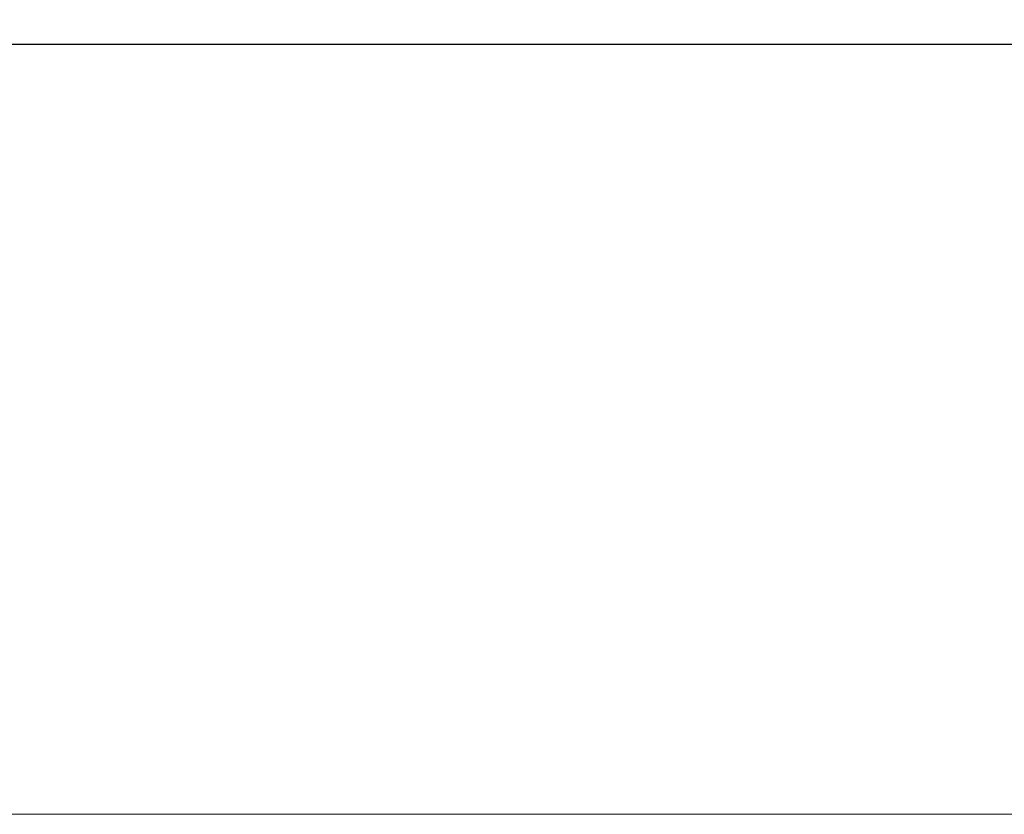
# Model space of a CAD drawing. Units: millimetres. Extents: x -122 to 12623, y 186 to 5971.
# Drawn here: x 1699 to 2101, y 1494 to 1818 of the extents above; entities that cross this region are included whole.
import ezdxf

# ---------------------------------------------------------------- set-up
doc = ezdxf.new("R2010")
doc.units = ezdxf.units.MM
doc.header["$PDSIZE"] = -1
doc.styles.add('SLDTEXTSTYLE0', font='TXT', dxfattribs={"width": 0.605})
doc.dimstyles.new('SLDDIMSTYLE0', dxfattribs={"dimtxt": 8, "dimasz": 8, "dimexe": 0, "dimexo": 0.0625, "dimgap": 2, "dimtad": 2, "dimlfac": 5, "dimrnd": 1e-09, "dimzin": 12, "dimdsep": 46, "dimtxsty": 'SLDTEXTSTYLE0', "dimsah": 1, "dimcen": 0.09, "dimadec": 0, "dimazin": 3, "dimtfac": 1, "dimtofl": 0, "dimtmove": 0, "dimatfit": 3, "dimfxl": 0, "dimfrac": 2, "dimtolj": 1, "dimtzin": 12, "dimarcsym": 0})

# ---------------------------------------------------------------- blocks, each defined once
blk = doc.blocks.new('*D1')
at = {"color": 0, "linetype": 'Continuous', "lineweight": -2}
for p, q in [((1490.92, 1493.8), (1490.92, 1807.73)), ((3492.92, 1807.73), (1498.92, 1807.73)), ((3500.92, 1493.8), (3500.92, 1807.73))]:
    blk.add_line(p, q, dxfattribs=at)
at = {"color": 0}
for points in [[(1498.92, 1809.07), (1498.92, 1806.4), (1490.92, 1807.73)], [(3492.92, 1806.4), (3492.92, 1809.07), (3500.92, 1807.73)]]:
    blk.add_solid(points, dxfattribs=at)
at = {"layer": 'Defpoints', "color": 0}
for p in [(1490.92, 1807.73), (1490.92, 1493.73), (3500.92, 1493.73)]:
    blk.add_point(p, dxfattribs=at)
at = {"color": 0, "lineweight": 0, "insert": (2495.92, 1817.73), "char_height": 8, "attachment_point": 2, "style": 'SLDTEXTSTYLE0'}
blk.add_mtext('\\A1;10050', dxfattribs=at)

msp = doc.modelspace()

# ---------------------------------------------------------------- linework, layer by layer
at = {"color": 7, "linetype": 'Continuous', "lineweight": 20}
msp.add_line((3500.9248, 1493.7343), (1490.9247, 1493.7343), dxfattribs=at)

# ---------------------------------------------------------------- dimensions: what is measured, and where the dimension line sits
at = {"color": 1, "linetype": 'Continuous', "lineweight": 0}
dim = msp.add_linear_dim(base=(1490.9247, 1807.7343), p1=(3500.9247, 1493.7343), p2=(1490.9247, 1493.7343), dimstyle='SLDDIMSTYLE0', dxfattribs=at)
dim.commit()
dim.dimension.update_dxf_attribs({"geometry": '*D1', "text_midpoint": (2495.9247, 1813.7343)})

doc.saveas('drawing.dxf')
